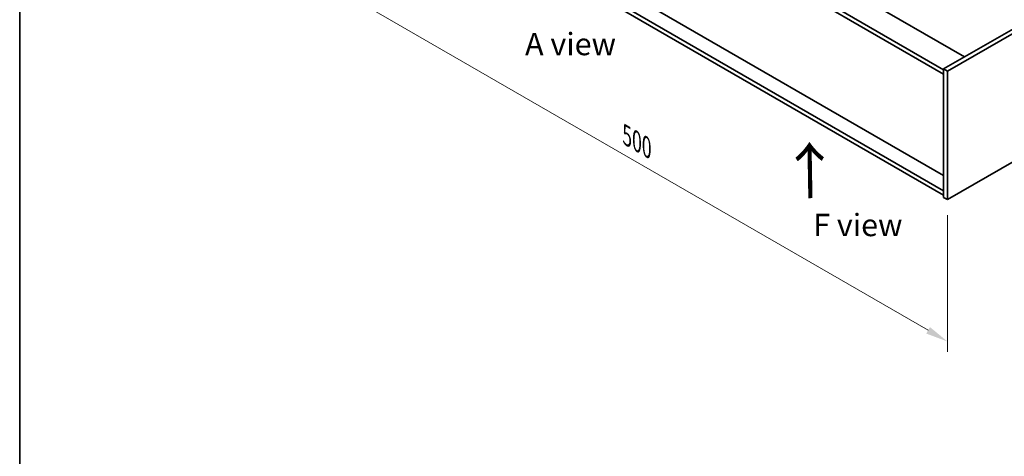
# Model space of a CAD drawing. Units: millimetres. Extents: x 72 to 11667, y 40 to 1726.
# Drawn here: x 72 to 624, y 742 to 987 of the extents above; entities that cross this region are included whole.
import ezdxf

# ---------------------------------------------------------------- set-up
doc = ezdxf.new("R2010")
doc.units = ezdxf.units.MM
doc.header["$LTSCALE"] = 5
doc.layers.get('Defpoints').update_dxf_attribs({"lineweight": 25})
for name, color, linetype, lineweight in [('Border (ISO)', 7, 'Continuous', 35), ('Dimension (ISO)', 7, 'Continuous', 18), ('Symbol (ISO)', 7, 'Continuous', 18), ('Visible (ISO)', 7, 'Continuous', 35)]:
    doc.layers.add(name, color=color, linetype=linetype, lineweight=lineweight)
doc.styles.add('Note Text (TK)', font='txt')
doc.dimstyles.new('Default - Method 1b (TK)', dxfattribs={"dimscale": 5, "dimtxt": 2.5, "dimasz": 2.5, "dimexe": 1, "dimexo": 1.5, "dimgap": 1, "dimtad": 1, "dimtoh": 1, "dimrnd": 1e-08, "dimdsep": 46, "dimtxsty": 'Note Text (TK)', "dimcen": 0.09, "dimdle": 5, "dimclrd": 100, "dimclre": 100, "dimclrt": 7, "dimadec": 1, "dimazin": 1, "dimtfac": 1, "dimtmove": 0, "dimatfit": 3, "dimfxl": 1, "dimtolj": 1, "dimlwd": -1, "dimlwe": -1, "dimarcsym": 0})

# ---------------------------------------------------------------- blocks, each defined once
blk = doc.blocks.new('図面枠 tk図枠')
at = {"layer": 'Border (ISO)'}
blk.add_line((14.5, 289), (14.5, 8), dxfattribs=at)
blk = doc.blocks.new('*D6')
at = {"layer": 'Defpoints', "color": 0}
for p in [(238.14, 1090.29), (591.7, 886.16), (591.7, 806.75)]:
    blk.add_point(p, dxfattribs=at)
at = {"layer": 'Dimension (ISO)', "color": 100}
for p, q in [((238.14, 1081.63), (238.14, 1005.1)), ((248.97, 1004.63), (580.87, 813)), ((591.7, 877.5), (591.7, 800.98))]:
    blk.add_line(p, q, dxfattribs=at)
for points in [[(250.01, 1006.43), (247.93, 1002.82), (238.14, 1010.88)], [(581.91, 814.81), (579.83, 811.2), (591.7, 806.75)]]:
    blk.add_solid(points, dxfattribs=at)
at = {"layer": 'Dimension (ISO)', "color": 7, "insert": (412.29, 921.99), "char_height": 12.5, "attachment_point": 4, "rotation": 330, "style": 'Note Text (TK)'}
blk.add_mtext('\\A1;{\\Q-30.000;\\W0.816;\\H0.816x;500}', dxfattribs=at)

msp = doc.modelspace()

# ---------------------------------------------------------------- linework, layer by layer
at = {"layer": 'Visible (ISO)'}
for p, q in [((252.6391, 1167.2427), (601.2427, 965.9763)), ((589.5755, 958.8319), (240.6183, 1160.3025)), ((240.6183, 1157.853), (589.5755, 956.3824)), ((589.5755, 899.5543), (246.558, 1097.5955)), ((589.5755, 891.0627), (240.6183, 1092.5332)), ((822.9207, 1093.9621), (589.5755, 959.2402)), ((825.042, 1092.7374), (591.6968, 958.0154)), ((240.6183, 1090.0838), (589.5755, 888.6132)), ((591.6968, 886.1637), (825.042, 1020.8857)), ((589.5755, 959.2402), (589.5755, 887.3885)), ((591.6968, 958.0154), (589.5755, 959.2402)), ((591.6968, 958.0154), (591.6968, 886.1637)), ((591.6968, 886.1637), (589.5755, 887.3885))]:
    msp.add_line(p, q, dxfattribs=at)

# ---------------------------------------------------------------- block references
at = {"xscale": 5, "yscale": 5, "zscale": 5}
msp.add_blockref('図面枠 tk図枠', (0, 0), dxfattribs=at)

# ---------------------------------------------------------------- texts
at = {"layer": 'Symbol (ISO)', "color": 7, "char_height": 12.5, "attachment_point": 4, "line_spacing_factor": 1.5, "style": 'Note Text (TK)'}
for s, insert, width in [('{\\fＭＳ Ｐゴシック|b0|i0;A view}', (355.3215, 973.2103), 51.900584), ('{\\fＭＳ Ｐゴシック|b0|i0;F view}', (516.5958, 871.9414), 50.365496)]:
    msp.add_mtext(s, dxfattribs=dict(at, insert=insert, width=width))
at = {"layer": 'Symbol (ISO)', "color": 7, "insert": (515.4918, 885.5916), "char_height": 25, "width": 37.426901, "attachment_point": 4, "rotation": 90.999721, "line_spacing_factor": 1.5, "style": 'Note Text (TK)'}
msp.add_mtext('{\\fＭＳ Ｐゴシック|b0|i0;\\H25.0000;→}', dxfattribs=at)

# ---------------------------------------------------------------- dimensions: what is measured, and where the dimension line sits
at = {"layer": 'Dimension (ISO)', "color": 100}
dim = msp.add_linear_dim(base=(591.6968, 806.7512), p1=(238.1434, 1090.2879), p2=(591.6968, 886.1637), angle=150, text='{\\Q-30.000;\\W0.816;\\H0.816x;<>}', dimstyle='Default - Method 1b (TK)', override={"dimgap": 1, "dimtoh": 0, "dimdec": 2, "dimlfac": 1.224745, "dimtol": 0, "dimlim": 0, "dimtp": 0, "dimtm": 0, "dimtdec": 2, "dimtofl": 0, "dimatfit": 1}, dxfattribs=at)
dim.commit()
dim.dimension.update_dxf_attribs({"geometry": '*D6', "text_midpoint": (414.9201, 908.8133), "dimtype": 160})

doc.saveas('drawing.dxf')
